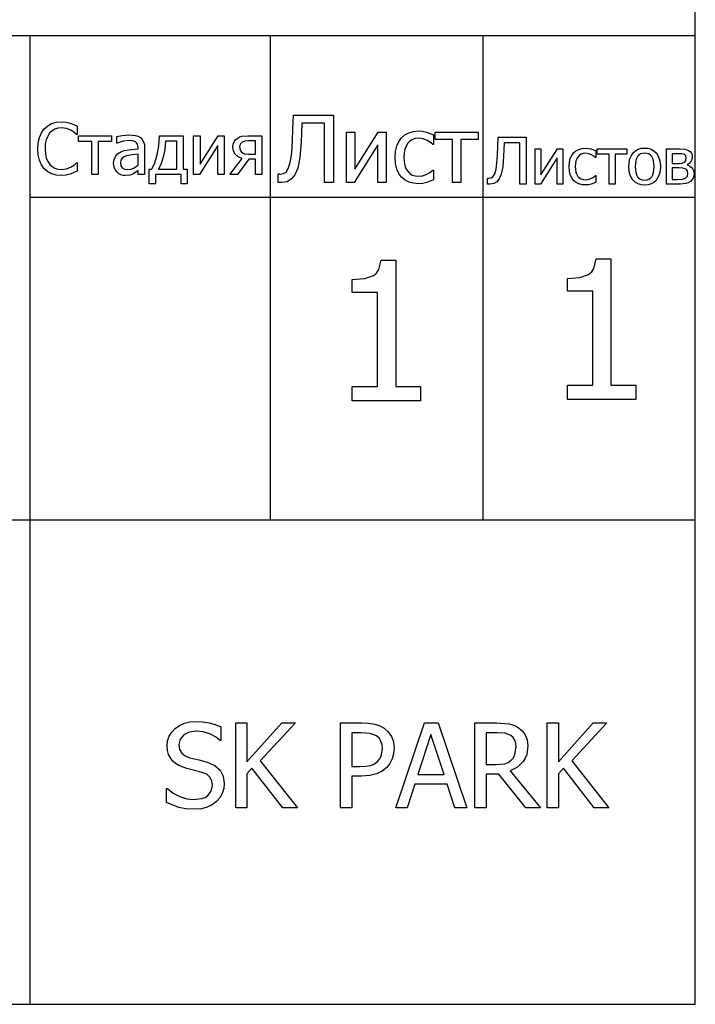
# Model space of a CAD drawing. Extents: x -1522 to 1522, y -717 to 717.
# Drawn here: x 1385 to 1522, y -717 to -517 of the extents above; entities that cross this region are included whole.
import ezdxf

# ---------------------------------------------------------------- set-up
doc = ezdxf.new("R2010")
doc.units = 0
doc.layers.get('0').update_dxf_attribs({"linetype": 'CONTINUOUS'})

msp = doc.modelspace()

# ---------------------------------------------------------------- linework, layer by layer
for p, q in [((1522.4, -519.87), (1522.4, -439.15)), ((1251.38, -519.87), (1386.89, -519.87)), ((1386.89, -519.87), (1435.86, -519.87)), ((1386.89, -519.87), (1386.89, -552.77)), ((1435.86, -519.87), (1479.13, -519.87)), ((1435.86, -519.87), (1435.86, -552.77)), ((1479.13, -519.87), (1522.4, -519.87)), ((1479.13, -519.87), (1479.13, -552.77)), ((1522.4, -552.77), (1522.4, -519.87)), ((1440.47, -538.86), (1440.56, -536.14)), ((1440.56, -536.14), (1448.71, -536.14)), ((1448.71, -536.14), (1448.71, -549.83)), ((1389.28, -539.71), (1389.85, -538.91)), ((1389.85, -538.91), (1390.54, -538.29)), ((1390.54, -538.29), (1391.34, -537.83)), ((1391.34, -537.83), (1392.26, -537.55)), ((1391.99, -538.93), (1391.42, -539.28)), ((1392.61, -538.73), (1391.99, -538.93)), ((1392.26, -537.55), (1393.28, -537.46)), ((1393.26, -538.66), (1392.61, -538.73)), ((1394.36, -538.8), (1393.26, -538.66)), ((1393.28, -537.46), (1394.27, -537.54)), ((1394.27, -537.54), (1395.14, -537.74)), ((1395.24, -539.16), (1394.36, -538.8)), ((1395.14, -537.74), (1395.83, -538)), ((1395.95, -539.63), (1395.24, -539.16)), ((1395.83, -538), (1396.54, -538.35)), ((1396.54, -538.35), (1396.54, -540.05)), ((1440.38, -541.24), (1440.47, -538.86)), ((1442.28, -537.75), (1442.2, -539.78)), ((1446.89, -537.75), (1442.28, -537.75)), ((1446.89, -549.83), (1446.89, -537.75)), ((1388.61, -541.7), (1388.87, -540.63)), ((1388.87, -540.63), (1389.28, -539.71)), ((1390.24, -541.1), (1390.05, -541.97)), ((1390.54, -540.36), (1390.24, -541.1)), ((1390.93, -539.75), (1390.54, -540.36)), ((1391.42, -539.28), (1390.93, -539.75)), ((1396.43, -540.05), (1395.95, -539.63)), ((1396.54, -540.05), (1396.43, -540.05)), ((1396.81, -541.46), (1396.81, -540.29)), ((1396.81, -540.29), (1403.53, -540.29)), ((1403.53, -540.29), (1403.53, -541.46)), ((1404.61, -540.46), (1405.67, -540.22)), ((1404.61, -541.81), (1404.61, -540.46)), ((1405.67, -540.22), (1407.03, -540.1)), ((1407.03, -540.1), (1408.4, -540.22)), ((1408.4, -540.22), (1408.94, -540.4)), ((1408.94, -540.4), (1409.41, -540.68)), ((1409.41, -540.68), (1409.79, -541.06)), ((1409.79, -541.06), (1410.06, -541.53)), ((1413.18, -542.32), (1413.29, -540.29)), ((1413.29, -540.29), (1418.14, -540.29)), ((1418.14, -540.29), (1418.14, -547.07)), ((1420.24, -548.2), (1420.24, -540.29)), ((1420.24, -540.29), (1421.56, -540.29)), ((1421.56, -540.29), (1421.56, -546.1)), ((1421.56, -546.1), (1425.25, -540.29)), ((1425.25, -540.29), (1426.49, -540.29)), ((1426.49, -540.29), (1426.49, -548.2)), ((1428.51, -541.51), (1428.81, -541.1)), ((1428.81, -541.1), (1429.21, -540.76)), ((1429.21, -540.76), (1429.61, -540.55)), ((1429.61, -540.55), (1430.1, -540.4)), ((1430.1, -540.4), (1431.31, -540.29)), ((1431.31, -540.29), (1434.16, -540.29)), ((1434.16, -540.29), (1434.16, -548.2)), ((1440.22, -543.63), (1440.38, -541.24)), ((1442.2, -539.78), (1442.13, -541.55)), ((1451.35, -549.83), (1451.35, -539.56)), ((1451.35, -539.56), (1453.06, -539.56)), ((1453.06, -539.56), (1453.06, -547.1)), ((1453.06, -547.1), (1457.84, -539.56)), ((1457.84, -539.56), (1459.46, -539.56)), ((1459.46, -539.56), (1459.46, -549.83)), ((1462.04, -541.46), (1462.59, -540.71)), ((1462.59, -540.71), (1463.27, -540.12)), ((1463.27, -540.12), (1464.1, -539.68)), ((1464.1, -539.68), (1465.04, -539.41)), ((1464.81, -541.07), (1464.3, -541.39)), ((1465.38, -540.88), (1464.81, -541.07)), ((1465.04, -539.41), (1466.05, -539.32)), ((1466.02, -540.82), (1465.38, -540.88)), ((1466.96, -540.95), (1466.02, -540.82)), ((1466.05, -539.32), (1466.88, -539.38)), ((1466.88, -539.38), (1467.68, -539.56)), ((1467.8, -541.28), (1466.96, -540.95)), ((1467.68, -539.56), (1469.08, -540.11)), ((1469.08, -540.11), (1469.08, -542.05)), ((1469.44, -541.07), (1469.44, -539.56)), ((1469.44, -539.56), (1478.16, -539.56)), ((1472.93, -541.07), (1469.44, -541.07)), ((1472.93, -549.83), (1472.93, -541.07)), ((1478.16, -541.07), (1474.66, -541.07)), ((1474.66, -541.07), (1474.66, -549.83)), ((1478.16, -539.56), (1478.16, -541.07)), ((1482.19, -542.51), (1482.25, -540.61)), ((1482.25, -540.61), (1487.94, -540.61)), ((1487.94, -540.61), (1487.94, -550.16)), ((1388.53, -542.94), (1388.61, -541.7)), ((1388.62, -544.19), (1388.53, -542.94)), ((1390.05, -541.97), (1389.99, -542.94)), ((1389.99, -542.94), (1390.06, -543.95)), ((1399.5, -541.46), (1396.81, -541.46)), ((1399.5, -548.2), (1399.5, -541.46)), ((1403.53, -541.46), (1400.83, -541.46)), ((1400.83, -541.46), (1400.83, -548.2)), ((1404.69, -541.81), (1404.61, -541.81)), ((1405.94, -541.41), (1404.69, -541.81)), ((1407.02, -541.27), (1405.94, -541.41)), ((1406.14, -543.33), (1406.99, -543.17)), ((1406.99, -543.17), (1408.94, -542.99)), ((1407.78, -541.33), (1407.02, -541.27)), ((1408.4, -541.54), (1407.78, -541.33)), ((1408.63, -541.73), (1408.4, -541.54)), ((1408.8, -541.98), (1408.63, -541.73)), ((1408.91, -542.32), (1408.8, -541.98)), ((1408.94, -542.74), (1408.91, -542.32)), ((1408.94, -542.99), (1408.94, -542.74)), ((1410.06, -541.53), (1410.22, -542.1)), ((1410.22, -542.1), (1410.27, -542.79)), ((1410.27, -542.79), (1410.27, -548.2)), ((1412.86, -544.18), (1413.18, -542.32)), ((1414.38, -543.1), (1414.06, -544.64)), ((1414.54, -541.41), (1414.38, -543.1)), ((1416.81, -541.41), (1414.54, -541.41)), ((1416.81, -547.07), (1416.81, -541.41)), ((1425.18, -542.3), (1421.45, -548.2)), ((1425.18, -548.2), (1425.18, -542.3)), ((1428.25, -542.54), (1428.32, -541.99)), ((1428.37, -543.41), (1428.25, -542.54)), ((1428.32, -541.99), (1428.51, -541.51)), ((1429.75, -542.01), (1429.62, -542.58)), ((1429.62, -542.58), (1429.71, -543.22)), ((1429.71, -543.22), (1430.03, -543.67)), ((1430.14, -541.59), (1429.75, -542.01)), ((1430.65, -541.4), (1430.14, -541.59)), ((1431.38, -541.35), (1430.65, -541.4)), ((1432.82, -541.35), (1431.38, -541.35)), ((1432.82, -544.02), (1432.82, -541.35)), ((1442.13, -541.55), (1441.9, -544.76)), ((1457.75, -542.17), (1452.92, -549.83)), ((1457.75, -549.83), (1457.75, -542.17)), ((1461.35, -543.45), (1461.62, -542.37)), ((1461.62, -542.37), (1462.04, -541.46)), ((1463.25, -543.06), (1463.1, -543.83)), ((1463.51, -542.39), (1463.25, -543.06)), ((1463.86, -541.83), (1463.51, -542.39)), ((1464.3, -541.39), (1463.86, -541.83)), ((1468.51, -541.69), (1467.8, -541.28)), ((1468.98, -542.05), (1468.51, -541.69)), ((1469.08, -542.05), (1468.98, -542.05)), ((1482.13, -544.17), (1482.19, -542.51)), ((1483.4, -543.15), (1483.35, -544.39)), ((1483.45, -541.74), (1483.4, -543.15)), ((1486.67, -541.74), (1483.45, -541.74)), ((1486.67, -550.16), (1486.67, -541.74)), ((1489.78, -550.16), (1489.78, -542.99)), ((1489.78, -542.99), (1490.98, -542.99)), ((1490.98, -542.99), (1490.98, -548.26)), ((1490.98, -548.26), (1494.32, -542.99)), ((1494.32, -542.99), (1495.45, -542.99)), ((1495.45, -542.99), (1495.45, -550.16)), ((1498.1, -543.39), (1498.68, -543.08)), ((1498.68, -543.08), (1499.34, -542.89)), ((1499.34, -542.89), (1500.04, -542.83)), ((1500.04, -542.83), (1500.62, -542.87)), ((1500.62, -542.87), (1501.18, -542.99)), ((1501.18, -542.99), (1502.16, -543.38)), ((1502.41, -544.05), (1502.41, -542.99)), ((1502.41, -542.99), (1508.49, -542.99)), ((1508.49, -542.99), (1508.49, -544.05)), ((1510.24, -543.36), (1510.79, -543.04)), ((1510.79, -543.04), (1511.41, -542.86)), ((1511.41, -542.86), (1512.09, -542.8)), ((1512.09, -542.8), (1512.78, -542.86)), ((1512.78, -542.86), (1513.4, -543.04)), ((1513.4, -543.04), (1513.94, -543.35)), ((1516.53, -550.16), (1516.53, -542.99)), ((1516.53, -542.99), (1519.16, -542.99)), ((1519.16, -542.99), (1520.31, -543.04)), ((1520.31, -543.04), (1521.04, -543.29)), ((1388.88, -545.3), (1388.62, -544.19)), ((1390.06, -543.95), (1390.25, -544.81)), ((1390.25, -544.81), (1390.56, -545.53)), ((1403.97, -545.91), (1404.05, -545.15)), ((1404.05, -545.15), (1404.31, -544.51)), ((1404.31, -544.51), (1404.76, -543.99)), ((1404.76, -543.99), (1405.41, -543.59)), ((1405.41, -543.59), (1406.14, -543.33)), ((1405.69, -544.88), (1405.43, -545.29)), ((1406.08, -544.59), (1405.69, -544.88)), ((1406.57, -544.38), (1406.08, -544.59)), ((1407.74, -544.17), (1406.57, -544.38)), ((1408.94, -544.06), (1407.74, -544.17)), ((1408.94, -546.26), (1408.94, -544.06)), ((1412.37, -545.8), (1412.86, -544.18)), ((1414.06, -544.64), (1413.61, -545.98)), ((1427.61, -548.2), (1430.15, -544.94)), ((1428.71, -544.08), (1428.37, -543.41)), ((1429.3, -544.58), (1428.71, -544.08)), ((1431.5, -545.06), (1429.16, -548.2)), ((1430.15, -544.94), (1429.3, -544.58)), ((1430.03, -543.67), (1430.31, -543.84)), ((1430.31, -543.84), (1430.64, -543.95)), ((1430.64, -543.95), (1431.42, -544.02)), ((1431.42, -544.02), (1432.82, -544.02)), ((1432.82, -545.06), (1431.5, -545.06)), ((1432.82, -548.2), (1432.82, -545.06)), ((1439.97, -545.48), (1440.22, -543.63)), ((1441.9, -544.76), (1441.48, -546.88)), ((1461.26, -544.71), (1461.35, -543.45)), ((1461.34, -545.98), (1461.26, -544.71)), ((1463.1, -543.83), (1463.05, -544.71)), ((1463.05, -544.71), (1463.1, -545.57)), ((1482.02, -545.84), (1482.13, -544.17)), ((1483.35, -544.39), (1483.18, -546.63)), ((1494.25, -544.82), (1490.88, -550.16)), ((1494.25, -550.16), (1494.25, -544.82)), ((1496.76, -545.71), (1496.95, -544.96)), ((1496.95, -544.96), (1497.25, -544.33)), ((1497.25, -544.33), (1497.63, -543.8)), ((1497.63, -543.8), (1498.1, -543.39)), ((1498.27, -544.97), (1498.09, -545.44)), ((1498.52, -544.58), (1498.27, -544.97)), ((1498.82, -544.27), (1498.52, -544.58)), ((1499.18, -544.05), (1498.82, -544.27)), ((1499.58, -543.92), (1499.18, -544.05)), ((1500.02, -543.87), (1499.58, -543.92)), ((1500.68, -543.97), (1500.02, -543.87)), ((1501.27, -544.19), (1500.68, -543.97)), ((1501.76, -544.48), (1501.27, -544.19)), ((1502.09, -544.73), (1501.76, -544.48)), ((1502.16, -544.73), (1502.09, -544.73)), ((1502.16, -543.38), (1502.16, -544.73)), ((1504.85, -544.05), (1502.41, -544.05)), ((1504.85, -550.16), (1504.85, -544.05)), ((1508.49, -544.05), (1506.05, -544.05)), ((1506.05, -544.05), (1506.05, -550.16)), ((1508.94, -545.73), (1509.1, -544.99)), ((1509.1, -544.99), (1509.38, -544.34)), ((1509.38, -544.34), (1509.77, -543.79)), ((1509.77, -543.79), (1510.24, -543.36)), ((1510.42, -544.9), (1510.26, -545.37)), ((1510.64, -544.51), (1510.42, -544.9)), ((1510.92, -544.22), (1510.64, -544.51)), ((1511.26, -544), (1510.92, -544.22)), ((1511.65, -543.88), (1511.26, -544)), ((1512.09, -543.84), (1511.65, -543.88)), ((1512.53, -543.88), (1512.09, -543.84)), ((1512.92, -544), (1512.53, -543.88)), ((1513.26, -544.22), (1512.92, -544)), ((1513.54, -544.51), (1513.26, -544.22)), ((1513.76, -544.9), (1513.54, -544.51)), ((1513.92, -545.37), (1513.76, -544.9)), ((1513.94, -543.35), (1514.42, -543.79)), ((1514.42, -543.79), (1514.8, -544.33)), ((1514.8, -544.33), (1515.07, -544.98)), ((1515.07, -544.98), (1515.23, -545.73)), ((1518.87, -543.96), (1517.72, -543.96)), ((1517.72, -543.96), (1517.72, -545.92)), ((1519.66, -543.98), (1518.87, -543.96)), ((1520.18, -544.12), (1519.66, -543.98)), ((1520.46, -544.41), (1520.18, -544.12)), ((1520.45, -545.36), (1520.54, -544.83)), ((1520.54, -544.83), (1520.46, -544.41)), ((1521.04, -543.29), (1521.37, -543.53)), ((1521.37, -543.53), (1521.6, -543.84)), ((1521.71, -545.13), (1521.49, -545.57)), ((1521.6, -543.84), (1521.73, -544.21)), ((1521.78, -544.64), (1521.71, -545.13)), ((1521.73, -544.21), (1521.78, -544.64)), ((1389.3, -546.24), (1388.88, -545.3)), ((1389.85, -547.01), (1389.3, -546.24)), ((1390.55, -547.62), (1389.85, -547.01)), ((1390.56, -545.53), (1390.97, -546.13)), ((1390.97, -546.13), (1391.45, -546.59)), ((1391.45, -546.59), (1392, -546.92)), ((1392, -546.92), (1392.62, -547.12)), ((1392.62, -547.12), (1393.26, -547.18)), ((1393.26, -547.18), (1394.39, -547.03)), ((1394.39, -547.03), (1395.31, -546.66)), ((1395.31, -546.66), (1395.99, -546.21)), ((1395.99, -546.21), (1396.43, -545.82)), ((1396.43, -545.82), (1396.54, -545.82)), ((1396.54, -545.82), (1396.54, -547.49)), ((1404.02, -546.43), (1403.97, -545.91)), ((1404.16, -546.92), (1404.02, -546.43)), ((1404.38, -547.36), (1404.16, -546.92)), ((1405.43, -545.29), (1405.34, -545.82)), ((1405.34, -545.82), (1405.44, -546.42)), ((1405.44, -546.42), (1405.73, -546.85)), ((1405.73, -546.85), (1406.2, -547.11)), ((1406.2, -547.11), (1406.85, -547.2)), ((1406.85, -547.2), (1407.45, -547.13)), ((1407.45, -547.13), (1407.99, -546.92)), ((1407.99, -546.92), (1408.94, -546.26)), ((1411.23, -550.1), (1411.23, -547.07)), ((1411.23, -547.07), (1411.76, -547.07)), ((1411.76, -547.07), (1412.37, -545.8)), ((1413.61, -545.98), (1413.07, -547.07)), ((1413.07, -547.07), (1416.81, -547.07)), ((1418.14, -547.07), (1418.93, -547.07)), ((1418.93, -547.07), (1418.93, -550.1)), ((1439.06, -547.68), (1439.6, -546.82)), ((1439.6, -546.82), (1439.97, -545.48)), ((1441.48, -546.88), (1440.89, -548.24)), ((1461.61, -547.07), (1461.34, -545.98)), ((1462.03, -547.99), (1461.61, -547.07)), ((1463.1, -545.57), (1463.25, -546.33)), ((1463.25, -546.33), (1463.49, -546.98)), ((1463.49, -546.98), (1463.84, -547.54)), ((1481.58, -548.06), (1481.84, -547.13)), ((1481.84, -547.13), (1482.02, -545.84)), ((1483.18, -546.63), (1482.89, -548.11)), ((1496.7, -546.59), (1496.76, -545.71)), ((1496.76, -547.48), (1496.7, -546.59)), ((1497.98, -545.98), (1497.95, -546.59)), ((1497.95, -546.59), (1497.98, -547.19)), ((1498.09, -545.44), (1497.98, -545.98)), ((1497.98, -547.19), (1498.09, -547.72)), ((1508.88, -546.58), (1508.94, -545.73)), ((1508.94, -547.41), (1508.88, -546.58)), ((1510.26, -545.37), (1510.13, -546.58)), ((1510.13, -546.58), (1510.26, -547.77)), ((1514.04, -546.58), (1513.92, -545.37)), ((1513.92, -547.78), (1514.04, -546.58)), ((1515.23, -545.73), (1515.29, -546.58)), ((1515.29, -546.58), (1515.23, -547.44)), ((1517.72, -545.92), (1519.11, -545.92)), ((1519.14, -546.86), (1517.72, -546.86)), ((1517.72, -546.86), (1517.72, -549.2)), ((1519.11, -545.92), (1519.74, -545.88)), ((1519.85, -546.88), (1519.14, -546.86)), ((1519.74, -545.88), (1520.15, -545.7)), ((1520.33, -547.02), (1519.85, -546.88)), ((1520.15, -545.7), (1520.33, -545.55)), ((1520.33, -545.55), (1520.45, -545.36)), ((1520.63, -547.2), (1520.33, -547.02)), ((1520.8, -547.41), (1520.63, -547.2)), ((1521.17, -545.93), (1520.74, -546.2)), ((1520.74, -546.2), (1520.78, -546.24)), ((1520.78, -546.24), (1521.31, -546.47)), ((1521.49, -545.57), (1521.17, -545.93)), ((1521.31, -546.47), (1521.75, -546.84)), ((1521.75, -546.84), (1522.05, -547.35)), ((1391.35, -548.05), (1390.55, -547.62)), ((1392.26, -548.31), (1391.35, -548.05)), ((1393.26, -548.4), (1392.26, -548.31)), ((1394.28, -548.32), (1393.26, -548.4)), ((1395.14, -548.09), (1394.28, -548.32)), ((1395.88, -547.8), (1395.14, -548.09)), ((1396.54, -547.49), (1395.88, -547.8)), ((1400.83, -548.2), (1399.5, -548.2)), ((1404.67, -547.72), (1404.38, -547.36)), ((1405.03, -548.02), (1404.67, -547.72)), ((1405.44, -548.24), (1405.03, -548.02)), ((1405.89, -548.38), (1405.44, -548.24)), ((1406.37, -548.42), (1405.89, -548.38)), ((1407.3, -548.32), (1406.37, -548.42)), ((1407.98, -548.04), (1407.3, -548.32)), ((1408.51, -547.7), (1407.98, -548.04)), ((1408.94, -547.36), (1408.51, -547.7)), ((1408.94, -548.2), (1408.94, -547.36)), ((1410.27, -548.2), (1408.94, -548.2)), ((1417.69, -548.18), (1412.47, -548.18)), ((1412.47, -548.18), (1412.47, -550.1)), ((1417.69, -550.1), (1417.69, -548.18)), ((1421.45, -548.2), (1420.24, -548.2)), ((1426.49, -548.2), (1425.18, -548.2)), ((1429.16, -548.2), (1427.61, -548.2)), ((1434.16, -548.2), (1432.82, -548.2)), ((1437.48, -549.83), (1437.48, -548.06)), ((1437.48, -548.06), (1437.61, -548.06)), ((1437.61, -548.06), (1437.76, -548.08)), ((1437.76, -548.08), (1437.96, -548.09)), ((1437.96, -548.09), (1438.57, -547.99)), ((1438.57, -547.99), (1439.06, -547.68)), ((1440.16, -549.1), (1439.27, -549.67)), ((1440.89, -548.24), (1440.16, -549.1)), ((1462.59, -548.74), (1462.03, -547.99)), ((1463.29, -549.32), (1462.59, -548.74)), ((1463.84, -547.54), (1464.27, -547.99)), ((1464.27, -547.99), (1464.77, -548.3)), ((1464.77, -548.3), (1465.36, -548.49)), ((1465.36, -548.49), (1466.02, -548.56)), ((1466.02, -548.56), (1466.84, -548.47)), ((1466.84, -548.47), (1467.63, -548.21)), ((1467.63, -548.21), (1468.35, -547.81)), ((1468.35, -547.81), (1468.98, -547.31)), ((1469.08, -549.25), (1468.44, -549.54)), ((1468.98, -547.31), (1469.08, -547.31)), ((1469.08, -547.31), (1469.08, -549.25)), ((1480.1, -550.16), (1480.1, -548.93)), ((1480.1, -548.93), (1480.19, -548.93)), ((1480.19, -548.93), (1480.3, -548.94)), ((1480.3, -548.94), (1480.43, -548.95)), ((1480.43, -548.95), (1480.86, -548.88)), ((1480.86, -548.88), (1481.2, -548.66)), ((1481.2, -548.66), (1481.58, -548.06)), ((1482.48, -549.05), (1481.97, -549.66)), ((1482.89, -548.11), (1482.48, -549.05)), ((1496.94, -548.24), (1496.76, -547.48)), ((1497.23, -548.88), (1496.94, -548.24)), ((1497.63, -549.41), (1497.23, -548.88)), ((1498.09, -547.72), (1498.26, -548.18)), ((1498.26, -548.18), (1498.5, -548.57)), ((1498.5, -548.57), (1498.8, -548.88)), ((1498.8, -548.88), (1499.15, -549.1)), ((1499.15, -549.1), (1499.56, -549.23)), ((1499.56, -549.23), (1500.02, -549.28)), ((1500.02, -549.28), (1500.6, -549.22)), ((1500.6, -549.22), (1501.14, -549.03)), ((1501.14, -549.03), (1501.65, -548.75)), ((1501.65, -548.75), (1502.09, -548.4)), ((1502.09, -548.4), (1502.16, -548.4)), ((1502.16, -548.4), (1502.16, -549.76)), ((1509.1, -548.15), (1508.94, -547.41)), ((1509.37, -548.79), (1509.1, -548.15)), ((1509.74, -549.35), (1509.37, -548.79)), ((1510.26, -547.77), (1510.42, -548.24)), ((1510.42, -548.24), (1510.64, -548.63)), ((1510.64, -548.63), (1510.92, -548.93)), ((1510.92, -548.93), (1511.26, -549.15)), ((1511.26, -549.15), (1511.65, -549.28)), ((1512.53, -549.28), (1512.92, -549.15)), ((1512.92, -549.15), (1513.25, -548.94)), ((1513.25, -548.94), (1513.53, -548.64)), ((1513.53, -548.64), (1513.76, -548.25)), ((1513.76, -548.25), (1513.92, -547.78)), ((1514.8, -548.83), (1514.42, -549.38)), ((1515.07, -548.19), (1514.8, -548.83)), ((1515.23, -547.44), (1515.07, -548.19)), ((1517.72, -549.2), (1518.77, -549.2)), ((1518.77, -549.2), (1519.77, -549.15)), ((1519.77, -549.15), (1520.39, -548.94)), ((1520.39, -548.94), (1520.78, -548.56)), ((1520.78, -548.56), (1520.9, -548)), ((1520.9, -548), (1520.8, -547.41)), ((1521.95, -548.92), (1521.71, -549.28)), ((1522.1, -548.48), (1521.95, -548.92)), ((1522.05, -547.35), (1522.15, -547.99)), ((1522.15, -547.99), (1522.1, -548.48)), ((1412.47, -550.1), (1411.23, -550.1)), ((1418.93, -550.1), (1417.69, -550.1)), ((1437.79, -549.84), (1437.48, -549.83)), ((1438.18, -549.85), (1437.79, -549.84)), ((1439.27, -549.67), (1438.18, -549.85)), ((1448.71, -549.83), (1446.89, -549.83)), ((1452.92, -549.83), (1451.35, -549.83)), ((1459.46, -549.83), (1457.75, -549.83)), ((1464.11, -549.73), (1463.29, -549.32)), ((1465.03, -549.98), (1464.11, -549.73)), ((1466.05, -550.06), (1465.03, -549.98)), ((1466.95, -549.99), (1466.05, -550.06)), ((1467.74, -549.79), (1466.95, -549.99)), ((1468.44, -549.54), (1467.74, -549.79)), ((1474.66, -549.83), (1472.93, -549.83)), ((1480.32, -550.17), (1480.1, -550.16)), ((1480.59, -550.18), (1480.32, -550.17)), ((1481.36, -550.05), (1480.59, -550.18)), ((1481.97, -549.66), (1481.36, -550.05)), ((1487.94, -550.16), (1486.67, -550.16)), ((1490.88, -550.16), (1489.78, -550.16)), ((1495.45, -550.16), (1494.25, -550.16)), ((1498.11, -549.81), (1497.63, -549.41)), ((1498.69, -550.1), (1498.11, -549.81)), ((1499.33, -550.27), (1498.69, -550.1)), ((1500.04, -550.32), (1499.33, -550.27)), ((1500.67, -550.28), (1500.04, -550.32)), ((1501.22, -550.14), (1500.67, -550.28)), ((1501.71, -549.96), (1501.22, -550.14)), ((1502.16, -549.76), (1501.71, -549.96)), ((1506.05, -550.16), (1504.85, -550.16)), ((1510.21, -549.79), (1509.74, -549.35)), ((1510.76, -550.11), (1510.21, -549.79)), ((1511.38, -550.3), (1510.76, -550.11)), ((1512.09, -550.36), (1511.38, -550.3)), ((1511.65, -549.28), (1512.09, -549.32)), ((1512.09, -549.32), (1512.53, -549.28)), ((1512.78, -550.3), (1512.09, -550.36)), ((1513.4, -550.12), (1512.78, -550.3)), ((1513.94, -549.81), (1513.4, -550.12)), ((1514.42, -549.38), (1513.94, -549.81)), ((1519.34, -550.16), (1516.53, -550.16)), ((1520.49, -550.04), (1519.34, -550.16)), ((1520.96, -549.87), (1520.49, -550.04)), ((1521.4, -549.59), (1520.96, -549.87)), ((1521.71, -549.28), (1521.4, -549.59)), ((1386.89, -552.77), (1386.89, -618.5)), ((1386.89, -552.77), (1435.86, -552.77)), ((1435.86, -552.77), (1435.86, -618.5)), ((1435.86, -552.77), (1479.13, -552.77)), ((1479.13, -552.77), (1479.13, -618.5)), ((1479.13, -552.77), (1522.4, -552.77)), ((1522.4, -618.5), (1522.4, -552.77)), ((1457.94, -567.56), (1458.42, -565.62)), ((1458.42, -565.62), (1461.39, -565.62)), ((1461.39, -565.62), (1461.39, -591.33)), ((1501.76, -567.32), (1502.24, -565.38)), ((1502.24, -565.38), (1505.21, -565.38)), ((1505.21, -565.38), (1505.21, -591.09)), ((1455.09, -569.39), (1456.86, -568.77)), ((1456.86, -568.77), (1457.48, -568.26)), ((1457.48, -568.26), (1457.94, -567.56)), ((1496.36, -569.36), (1498.9, -569.15)), ((1498.9, -569.15), (1500.68, -568.53)), ((1500.68, -568.53), (1501.3, -568.02)), ((1501.3, -568.02), (1501.76, -567.32)), ((1452.54, -569.6), (1455.09, -569.39)), ((1452.54, -572.21), (1452.54, -569.6)), ((1496.36, -571.97), (1496.36, -569.36)), ((1457.71, -572.21), (1452.54, -572.21)), ((1457.71, -591.33), (1457.71, -572.21)), ((1501.53, -571.97), (1496.36, -571.97)), ((1501.53, -591.09), (1501.53, -571.97)), ((1452.54, -594.24), (1452.54, -591.33)), ((1452.54, -591.33), (1457.71, -591.33)), ((1461.39, -591.33), (1466.45, -591.33)), ((1466.45, -591.33), (1466.45, -594.24)), ((1496.36, -594), (1496.36, -591.09)), ((1496.36, -591.09), (1501.53, -591.09)), ((1505.21, -591.09), (1510.27, -591.09)), ((1510.27, -591.09), (1510.27, -594)), ((1466.45, -594.24), (1452.54, -594.24)), ((1510.27, -594), (1496.36, -594)), ((1251.38, -618.5), (1386.89, -618.5)), ((1386.89, -618.5), (1386.89, -717.14)), ((1386.89, -618.5), (1435.86, -618.5)), ((1435.86, -618.5), (1479.13, -618.5)), ((1479.13, -618.5), (1522.4, -618.5)), ((1522.4, -717.14), (1522.4, -618.5)), ((1415.78, -661.72), (1416.5, -660.96)), ((1416.5, -660.96), (1417.37, -660.34)), ((1417.37, -660.34), (1418.36, -659.9)), ((1418.36, -659.9), (1419.46, -659.63)), ((1420.82, -661.53), (1419.37, -661.71)), ((1419.46, -659.63), (1420.67, -659.54)), ((1420.67, -659.54), (1422.08, -659.62)), ((1422.2, -661.67), (1420.82, -661.53)), ((1422.08, -659.62), (1423.41, -659.83)), ((1423.41, -659.83), (1424.65, -660.18)), ((1424.65, -660.18), (1425.8, -660.66)), ((1425.8, -660.66), (1425.8, -663.4)), ((1428.82, -677.11), (1428.82, -659.86)), ((1428.82, -659.86), (1431.11, -659.86)), ((1431.11, -659.86), (1431.11, -667.8)), ((1431.11, -667.8), (1438.18, -659.86)), ((1440.97, -659.86), (1433.83, -667.56)), ((1438.18, -659.86), (1440.97, -659.86)), ((1450.19, -677.11), (1450.19, -659.86)), ((1450.19, -659.86), (1454.52, -659.86)), ((1454.52, -659.86), (1455.94, -659.92)), ((1455.94, -659.92), (1457.13, -660.11)), ((1457.13, -660.11), (1458.14, -660.45)), ((1458.14, -660.45), (1459.03, -660.94)), ((1459.03, -660.94), (1459.89, -661.68)), ((1461.41, -677.11), (1467.23, -659.86)), ((1467.23, -659.86), (1470.05, -659.86)), ((1470.05, -659.86), (1475.87, -677.11)), ((1477.51, -677.11), (1477.51, -659.86)), ((1477.51, -659.86), (1481.96, -659.86)), ((1481.96, -659.86), (1484.44, -660.02)), ((1484.44, -660.02), (1485.42, -660.29)), ((1485.42, -660.29), (1486.35, -660.77)), ((1486.35, -660.77), (1487.16, -661.44)), ((1487.16, -661.44), (1487.78, -662.27)), ((1492.24, -677.11), (1492.24, -659.86)), ((1492.24, -659.86), (1494.53, -659.86)), ((1494.53, -659.86), (1494.53, -667.8)), ((1494.53, -667.8), (1501.6, -659.86)), ((1504.39, -659.86), (1497.26, -667.56)), ((1501.6, -659.86), (1504.39, -659.86)), ((1414.86, -664.48), (1414.96, -663.48)), ((1414.96, -663.48), (1415.27, -662.55)), ((1415.27, -662.55), (1415.78, -661.72)), ((1417.5, -663.14), (1417.25, -664.24)), ((1418.23, -662.27), (1417.5, -663.14)), ((1419.37, -661.71), (1418.23, -662.27)), ((1423.52, -662.09), (1422.2, -661.67)), ((1424.69, -662.7), (1423.52, -662.09)), ((1425.63, -663.4), (1424.69, -662.7)), ((1425.8, -663.4), (1425.63, -663.4)), ((1454.38, -661.83), (1452.48, -661.83)), ((1452.48, -661.83), (1452.48, -668.72)), ((1456.19, -661.98), (1454.38, -661.83)), ((1457.46, -662.49), (1456.19, -661.98)), ((1458, -662.97), (1457.46, -662.49)), ((1458.39, -663.57), (1458, -662.97)), ((1459.89, -661.68), (1460.54, -662.61)), ((1460.54, -662.61), (1460.95, -663.73)), ((1468.58, -662.2), (1465.93, -670.33)), ((1471.25, -670.33), (1468.58, -662.2)), ((1482.07, -661.83), (1479.8, -661.83)), ((1479.8, -661.83), (1479.8, -668.34)), ((1483.68, -661.96), (1482.07, -661.83)), ((1484.82, -662.42), (1483.68, -661.96)), ((1485.3, -662.84), (1484.82, -662.42)), ((1485.64, -663.37), (1485.3, -662.84)), ((1485.84, -664), (1485.64, -663.37)), ((1487.78, -662.27), (1488.18, -663.29)), ((1488.18, -663.29), (1488.31, -664.54)), ((1414.94, -665.43), (1414.86, -664.48)), ((1415.16, -666.26), (1414.94, -665.43)), ((1417.25, -664.24), (1417.39, -665.23)), ((1417.39, -665.23), (1417.83, -665.99)), ((1458.62, -664.28), (1458.39, -663.57)), ((1458.46, -666.56), (1458.7, -665.12)), ((1458.7, -665.12), (1458.62, -664.28)), ((1460.95, -663.73), (1461.08, -665.06)), ((1461.08, -665.06), (1460.98, -666.15)), ((1485.67, -666.29), (1485.91, -664.71)), ((1485.91, -664.71), (1485.84, -664)), ((1488.31, -664.54), (1488.07, -666.28)), ((1415.51, -666.98), (1415.16, -666.26)), ((1415.99, -667.6), (1415.51, -666.98)), ((1417.83, -665.99), (1418.54, -666.55)), ((1418.54, -666.55), (1419.51, -666.94)), ((1419.51, -666.94), (1421.29, -667.38)), ((1421.29, -667.38), (1423.04, -667.84)), ((1457.72, -667.69), (1458.16, -667.15)), ((1458.16, -667.15), (1458.46, -666.56)), ((1460.68, -667.19), (1460.21, -668.12)), ((1460.98, -666.15), (1460.68, -667.19)), ((1484.32, -667.9), (1484.94, -667.45)), ((1484.94, -667.45), (1485.37, -666.92)), ((1485.37, -666.92), (1485.67, -666.29)), ((1487.77, -667.04), (1487.35, -667.72)), ((1488.07, -666.28), (1487.77, -667.04)), ((1416.57, -668.12), (1415.99, -667.6)), ((1417.24, -668.54), (1416.57, -668.12)), ((1418.84, -669.13), (1417.24, -668.54)), ((1420.49, -669.53), (1418.84, -669.13)), ((1421.95, -669.92), (1420.49, -669.53)), ((1423.04, -667.84), (1424.59, -668.53)), ((1424.59, -668.53), (1425.65, -669.49)), ((1425.65, -669.49), (1426.27, -670.72)), ((1432.12, -669.08), (1431.11, -670.22)), ((1438.41, -677.11), (1432.12, -669.08)), ((1433.83, -667.56), (1441.39, -677.11)), ((1452.48, -668.72), (1454.05, -668.72)), ((1454.05, -668.72), (1455.31, -668.67)), ((1455.31, -668.67), (1456.3, -668.5)), ((1456.3, -668.5), (1457.08, -668.18)), ((1457.08, -668.18), (1457.72, -667.69)), ((1459.58, -668.9), (1458.61, -669.67)), ((1460.21, -668.12), (1459.58, -668.9)), ((1479.8, -668.34), (1481.82, -668.34)), ((1481.82, -668.34), (1483.59, -668.17)), ((1483.59, -668.17), (1484.32, -667.9)), ((1486.21, -668.82), (1484.73, -669.6)), ((1487.35, -667.72), (1486.21, -668.82)), ((1495.54, -669.08), (1494.53, -670.22)), ((1501.83, -677.11), (1495.54, -669.08)), ((1497.26, -667.56), (1504.81, -677.11)), ((1422.92, -670.31), (1421.95, -669.92)), ((1423.58, -670.88), (1422.92, -670.31)), ((1423.96, -671.62), (1423.58, -670.88)), ((1426.27, -670.72), (1426.47, -672.2)), ((1431.11, -670.22), (1431.11, -677.11)), ((1454.43, -670.68), (1452.48, -670.68)), ((1452.48, -670.68), (1452.48, -677.11)), ((1456.11, -670.57), (1454.43, -670.68)), ((1457.48, -670.23), (1456.11, -670.57)), ((1458.61, -669.67), (1457.48, -670.23)), ((1465.93, -670.33), (1471.25, -670.33)), ((1482.42, -670.25), (1479.8, -670.25)), ((1479.8, -670.25), (1479.8, -677.11)), ((1487.89, -677.11), (1482.42, -670.25)), ((1484.73, -669.6), (1490.87, -677.11)), ((1494.53, -670.22), (1494.53, -677.11)), ((1414.73, -676.08), (1414.73, -673.21)), ((1414.73, -673.21), (1414.9, -673.21)), ((1414.9, -673.21), (1416.11, -674.15)), ((1423.84, -673.73), (1424.09, -672.56)), ((1424.09, -672.56), (1423.96, -671.62)), ((1426.37, -673.2), (1426.06, -674.19)), ((1426.47, -672.2), (1426.37, -673.2)), ((1465.29, -672.29), (1463.73, -677.11)), ((1471.88, -672.29), (1465.29, -672.29)), ((1473.45, -677.11), (1471.88, -672.29)), ((1416.11, -674.15), (1417.47, -674.86)), ((1417.47, -674.86), (1418.88, -675.3)), ((1418.88, -675.3), (1420.24, -675.45)), ((1420.24, -675.45), (1421.91, -675.25)), ((1421.91, -675.25), (1422.57, -675)), ((1422.57, -675), (1423.11, -674.65)), ((1423.11, -674.65), (1423.84, -673.73)), ((1425.57, -675.1), (1424.91, -675.86)), ((1426.06, -674.19), (1425.57, -675.1)), ((1417.21, -677.04), (1414.73, -676.08)), ((1418.66, -677.33), (1417.21, -677.04)), ((1420.4, -677.43), (1418.66, -677.33)), ((1421.85, -677.33), (1420.4, -677.43)), ((1423.03, -677.02), (1421.85, -677.33)), ((1424.02, -676.53), (1423.03, -677.02)), ((1424.91, -675.86), (1424.02, -676.53)), ((1431.11, -677.11), (1428.82, -677.11)), ((1441.39, -677.11), (1438.41, -677.11)), ((1452.48, -677.11), (1450.19, -677.11)), ((1463.73, -677.11), (1461.41, -677.11)), ((1475.87, -677.11), (1473.45, -677.11)), ((1479.8, -677.11), (1477.51, -677.11)), ((1490.87, -677.11), (1487.89, -677.11)), ((1494.53, -677.11), (1492.24, -677.11)), ((1504.81, -677.11), (1501.83, -677.11)), ((1251.38, -717.14), (1386.89, -717.14)), ((1386.89, -717.14), (1522.4, -717.14))]:
    msp.add_line(p, q)

doc.saveas('drawing.dxf')
